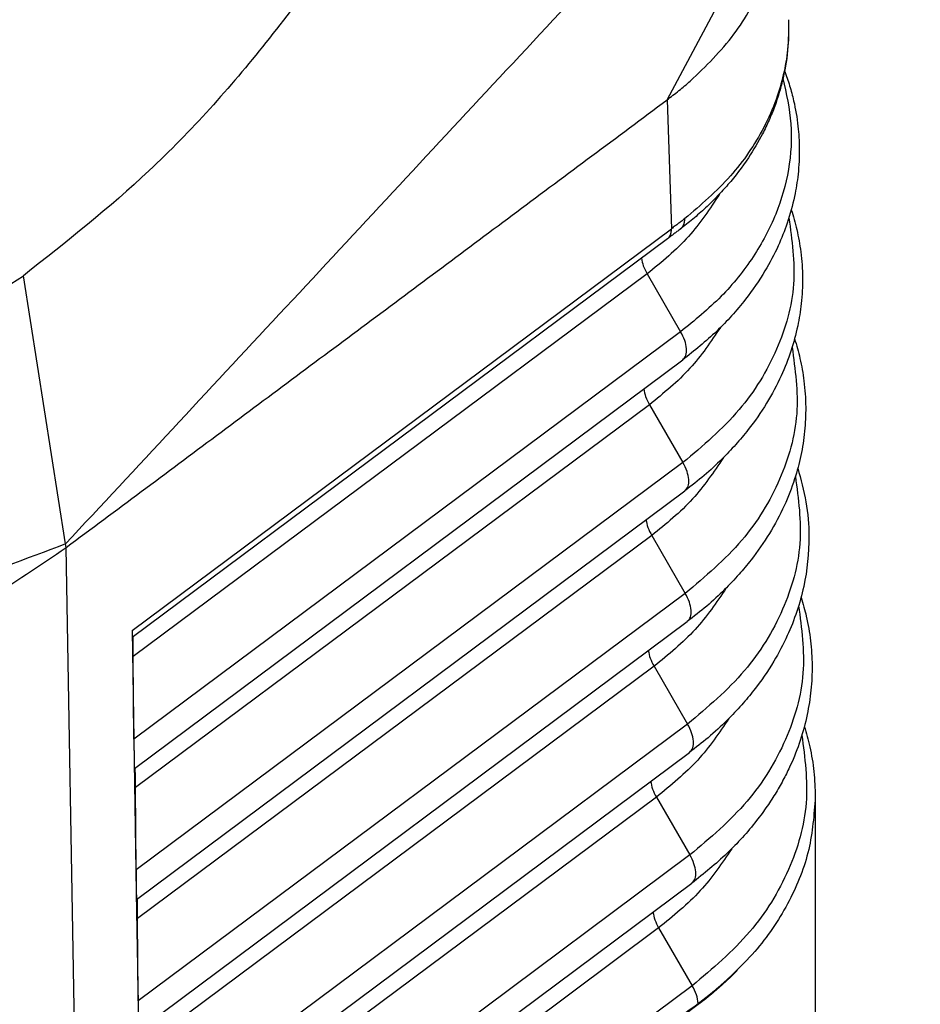
# Model space of a CAD drawing. Units: millimetres. Extents: x -610 to -313, y 907 to 1117.
# Drawn here: x -339 to -331, y 975 to 983 of the extents above; entities that cross this region are included whole.
import ezdxf

# ---------------------------------------------------------------- set-up
doc = ezdxf.new("R2010")
doc.units = ezdxf.units.MM

# ---------------------------------------------------------------- blocks, each defined once
blk = doc.blocks.new('MFOE_24_32M__2', base_point=(-775.642, 1924.741))
at = {"color": 7, "linetype": 'Continuous'}
for p, q in [((-667.041, 1963.994), (-662.885, 1971.784)), ((-667.041, 1963.994), (-666.968, 1961.88)), ((-675.82, 1955.284), (-666.968, 1961.88)), ((-667.032, 1961.716), (-675.817, 1955.17)), ((-676.91, 1956.707), (-677.6, 1961.109)), ((-667.368, 1961.138), (-675.799, 1954.856)), ((-667.368, 1961.138), (-666.817, 1960.188)), ((-666.817, 1960.188), (-675.789, 1953.503)), ((-675.782, 1953.021), (-666.784, 1959.726)), ((-667.33, 1958.991), (-675.764, 1952.707)), ((-667.33, 1958.991), (-666.779, 1958.041)), ((-666.779, 1958.041), (-675.754, 1951.354)), ((-675.747, 1950.872), (-666.746, 1957.579)), ((-667.292, 1956.845), (-675.728, 1950.558)), ((-667.292, 1956.845), (-666.741, 1955.895)), ((-676.9, 1956.648), (-676.91, 1956.707)), ((-676.641, 1941.615), (-676.9, 1956.648)), ((-666.741, 1955.895), (-675.719, 1949.205)), ((-675.712, 1948.723), (-666.708, 1955.432)), ((-675.82, 1955.284), (-675.785, 1953.141)), ((-675.789, 1953.503), (-675.799, 1954.856)), ((-667.254, 1954.698), (-675.693, 1948.409)), ((-667.254, 1954.698), (-666.703, 1953.748)), ((-666.703, 1953.748), (-675.684, 1947.056)), ((-675.676, 1946.574), (-666.67, 1953.285)), ((-675.785, 1953.141), (-675.785, 1953.128)), ((-675.785, 1953.128), (-675.75, 1950.992)), ((-675.754, 1951.354), (-675.764, 1952.707)), ((-667.216, 1952.551), (-675.658, 1946.261)), ((-667.216, 1952.551), (-666.665, 1951.601)), ((-664.608, 1952.556), (-664.608, 1944.194)), ((-666.665, 1951.601), (-675.649, 1944.907)), ((-675.75, 1950.992), (-675.75, 1950.979)), ((-675.641, 1944.425), (-666.632, 1951.138)), ((-675.75, 1950.979), (-675.715, 1948.843)), ((-675.719, 1949.205), (-675.728, 1950.558)), ((-667.178, 1950.404), (-675.623, 1944.112)), ((-667.178, 1950.404), (-666.627, 1949.454)), ((-666.627, 1949.454), (-675.614, 1942.758)), ((-676.641, 1941.615), (-666.53, 1949.15)), ((-666.53, 1949.164), (-666.53, 1949.15))]:
    blk.add_line(p, q, dxfattribs=at)
for points, knots in [([(-672.101, 1987.795), (-671.584, 1987.451), (-670.52, 1986.743), (-669.366, 1985.085), (-668.566, 1983.081), (-668.164, 1980.751), (-668.156, 1978.187), (-668.542, 1975.47), (-669.307, 1972.691), (-670.425, 1969.947), (-671.856, 1967.327), (-673.557, 1964.933), (-675.447, 1962.81), (-676.896, 1961.665), (-677.6, 1961.109)], [0, 0, 0, 0, 1.848932, 3.804358, 5.939175, 8.288114, 10.851326, 13.602384, 16.496021, 19.474662, 22.474033, 25.428288, 28.275033, 30.96058, 30.96058, 30.96058, 30.96058]), ([(-688.826, 1960.856), (-688.167, 1960.808), (-686.788, 1960.709), (-684.66, 1961.261), (-682.503, 1962.263), (-680.375, 1963.742), (-678.349, 1965.625), (-676.491, 1967.854), (-674.865, 1970.35), (-673.528, 1973.027), (-672.522, 1975.795), (-671.896, 1978.554), (-671.623, 1981.219), (-671.802, 1982.929), (-671.888, 1983.749)], [0, 0, 0, 0, 1.970071, 4.125127, 6.497638, 9.0854, 11.859818, 14.773727, 17.767967, 20.777044, 23.734335, 26.577213, 29.252453, 31.722347, 31.722347, 31.722347, 31.722347]), ([(-666.66, 1964.303), (-666.405, 1964.547), (-665.912, 1965.021), (-665.594, 1965.627), (-665.44, 1965.92)], [0, 0, 0, 0, 1.050573, 2.037178, 2.037178, 2.037178, 2.037178]), ([(-665.045, 1965.311), (-665.045, 1965.164), (-665.045, 1964.843), (-665.109, 1964.448), (-665.194, 1964.124), (-665.27, 1963.892), (-665.364, 1963.661), (-665.501, 1963.374), (-665.715, 1963.012), (-665.971, 1962.677), (-666.214, 1962.41), (-666.407, 1962.221), (-666.612, 1962.038), (-666.755, 1961.927), (-666.824, 1961.873)], [0, 0, 0, 0, 0.440432, 0.961715, 1.193108, 1.445894, 1.692367, 1.94095, 2.399191, 2.951387, 3.203064, 3.480873, 3.761945, 4.024967, 4.024967, 4.024967, 4.024967]), ([(-665.045, 1965.311), (-665.046, 1965.147), (-665.048, 1964.843), (-665.125, 1964.405), (-665.251, 1963.974), (-665.507, 1963.398), (-665.98, 1962.701), (-666.487, 1962.269), (-666.748, 1962.046)], [0, 0, 0, 0, 0.491297, 0.9093, 1.330408, 1.833278, 2.797615, 3.823657, 3.823657, 3.823657, 3.823657]), ([(-665.111, 1964.472), (-665.082, 1964.391), (-665.025, 1964.229), (-664.946, 1963.926), (-664.887, 1963.581), (-664.863, 1963.177), (-664.882, 1962.791), (-664.947, 1962.38), (-665.056, 1961.986), (-665.219, 1961.576), (-665.442, 1961.153), (-665.772, 1960.677), (-666.219, 1960.178), (-666.593, 1959.878), (-666.784, 1959.726)], [0, 0, 0, 0, 0.258296, 0.514112, 0.939082, 1.305659, 1.72738, 2.094431, 2.552285, 2.951642, 3.417109, 3.9826, 4.685805, 5.418084, 5.418084, 5.418084, 5.418084]), ([(-667.041, 1963.994), (-666.976, 1964.044), (-666.845, 1964.143), (-666.721, 1964.25), (-666.66, 1964.303)], [0, 0, 0, 0, 0.2472084, 0.4908981, 0.4908981, 0.4908981, 0.4908981]), ([(-665.138, 1964.344), (-665.083, 1964.098), (-664.973, 1963.607), (-665.023, 1962.844), (-665.234, 1962.101), (-665.615, 1961.395), (-666.143, 1960.737), (-666.588, 1960.375), (-666.817, 1960.188)], [0, 0, 0, 0, 0.75363, 1.502212, 2.264603, 3.057335, 3.892268, 4.775619, 4.775619, 4.775619, 4.775619]), ([(-666.18, 1962.449), (-666.338, 1962.208), (-666.665, 1961.709), (-667.129, 1961.332), (-667.368, 1961.138)], [0, 0, 0, 0, 0.859922, 1.778676, 1.778676, 1.778676, 1.778676]), ([(-665.001, 1962.192), (-664.985, 1962.139), (-664.951, 1962.031), (-664.894, 1961.801), (-664.837, 1961.482), (-664.809, 1961.075), (-664.829, 1960.667), (-664.894, 1960.264), (-665.001, 1959.867), (-665.17, 1959.439), (-665.402, 1959.005), (-665.662, 1958.632), (-665.913, 1958.332), (-666.153, 1958.08), (-666.429, 1957.825), (-666.64, 1957.661), (-666.746, 1957.579)], [0, 0, 0, 0, 0.166117, 0.339301, 0.710415, 1.136584, 1.561347, 1.931071, 2.358961, 2.794558, 3.306305, 3.833193, 4.15352, 4.479864, 4.875808, 5.280409, 5.280409, 5.280409, 5.280409]), ([(-666.748, 1962.046), (-666.768, 1962.031), (-666.804, 1962.003), (-666.858, 1961.963), (-666.911, 1961.923), (-666.948, 1961.895), (-666.968, 1961.88)], [0, 0, 0, 0, 0.0763151, 0.1368223, 0.2005445, 0.2766236, 0.2766236, 0.2766236, 0.2766236]), ([(-666.824, 1961.873), (-666.821, 1961.875), (-666.815, 1961.88), (-666.807, 1961.887), (-666.799, 1961.895), (-666.792, 1961.904), (-666.785, 1961.913), (-666.779, 1961.923), (-666.774, 1961.934), (-666.769, 1961.945), (-666.764, 1961.956), (-666.76, 1961.968), (-666.756, 1961.98), (-666.754, 1961.993), (-666.751, 1962.006), (-666.75, 1962.019), (-666.748, 1962.033), (-666.748, 1962.042), (-666.748, 1962.046)], [0, 0, 0, 0, 0.0109765, 0.022032, 0.033192, 0.0444814, 0.055924, 0.0675414, 0.0793527, 0.0913741, 0.1036187, 0.1160957, 0.1288113, 0.1417677, 0.1549639, 0.1683957, 0.1820557, 0.1959336, 0.1959336, 0.1959336, 0.1959336]), ([(-665.041, 1962.056), (-664.991, 1961.694), (-664.889, 1960.964), (-665.204, 1959.861), (-665.83, 1958.842), (-666.454, 1958.315), (-666.779, 1958.041)], [0, 0, 0, 0, 1.086868, 2.189929, 3.359463, 4.62547, 4.62547, 4.62547, 4.62547]), ([(-667.032, 1961.716), (-667.03, 1961.718), (-667.025, 1961.722), (-667.017, 1961.729), (-667.01, 1961.736), (-667.004, 1961.744), (-666.998, 1961.753), (-666.993, 1961.762), (-666.988, 1961.772), (-666.984, 1961.782), (-666.98, 1961.793), (-666.976, 1961.804), (-666.974, 1961.816), (-666.972, 1961.828), (-666.97, 1961.84), (-666.969, 1961.853), (-666.968, 1961.866), (-666.968, 1961.875), (-666.968, 1961.88)], [0, 0, 0, 0, 0.0098962, 0.0198754, 0.0299719, 0.040219, 0.0506478, 0.0612866, 0.0721604, 0.0832899, 0.0946917, 0.1063777, 0.1183555, 0.1306281, 0.1431946, 0.1560498, 0.1691854, 0.1825894, 0.1825894, 0.1825894, 0.1825894]), ([(-666.824, 1961.873), (-666.842, 1961.859), (-666.876, 1961.833), (-666.927, 1961.795), (-666.978, 1961.756), (-667.014, 1961.73), (-667.032, 1961.716)], [0, 0, 0, 0, 0.0677258, 0.1299157, 0.1907549, 0.2611523, 0.2611523, 0.2611523, 0.2611523]), ([(-667.462, 1961.396), (-667.453, 1961.353), (-667.435, 1961.263), (-667.391, 1961.181), (-667.368, 1961.138)], [0, 0, 0, 0, 0.1293098, 0.2754433, 0.2754433, 0.2754433, 0.2754433]), ([(-687.178, 1959.569), (-686.729, 1959.366), (-685.815, 1958.953), (-684.271, 1958.755), (-682.645, 1958.865), (-680.958, 1959.308), (-679.239, 1960.048), (-678.158, 1960.747), (-677.6, 1961.109)], [0, 0, 0, 0, 1.472518, 2.994897, 4.608064, 6.33941, 8.201937, 10.195838, 10.195838, 10.195838, 10.195838]), ([(-666.162, 1960.261), (-666.32, 1960.028), (-666.645, 1959.546), (-667.097, 1959.18), (-667.33, 1958.991)], [0, 0, 0, 0, 0.83921, 1.733804, 1.733804, 1.733804, 1.733804]), ([(-666.784, 1959.726), (-666.764, 1959.749), (-666.72, 1959.801), (-666.717, 1959.92), (-666.747, 1960.053), (-666.792, 1960.141), (-666.817, 1960.188)], [0, 0, 0, 0, 0.0895001, 0.2004651, 0.3384219, 0.4972281, 0.4972281, 0.4972281, 0.4972281]), ([(-664.948, 1960.071), (-664.932, 1960.019), (-664.899, 1959.913), (-664.842, 1959.684), (-664.784, 1959.364), (-664.758, 1958.963), (-664.776, 1958.553), (-664.838, 1958.157), (-664.947, 1957.747), (-665.115, 1957.316), (-665.354, 1956.869), (-665.612, 1956.498), (-665.865, 1956.195), (-666.106, 1955.941), (-666.388, 1955.68), (-666.601, 1955.515), (-666.708, 1955.432)], [0, 0, 0, 0, 0.163483, 0.33373, 0.707528, 1.13675, 1.535709, 1.936958, 2.336399, 2.806706, 3.322229, 3.85301, 4.159679, 4.504533, 4.903482, 5.311162, 5.311162, 5.311162, 5.311162]), ([(-664.988, 1959.934), (-664.938, 1959.569), (-664.836, 1958.834), (-665.155, 1957.725), (-665.786, 1956.7), (-666.414, 1956.17), (-666.741, 1955.895)], [0, 0, 0, 0, 1.093557, 2.20366, 3.38068, 4.654647, 4.654647, 4.654647, 4.654647]), ([(-667.424, 1959.249), (-667.415, 1959.207), (-667.397, 1959.116), (-667.353, 1959.035), (-667.33, 1958.991)], [0, 0, 0, 0, 0.129301, 0.2754218, 0.2754218, 0.2754218, 0.2754218]), ([(-666.116, 1958.122), (-666.275, 1957.887), (-666.602, 1957.402), (-667.057, 1957.034), (-667.292, 1956.845)], [0, 0, 0, 0, 0.844606, 1.744804, 1.744804, 1.744804, 1.744804]), ([(-666.746, 1957.579), (-666.726, 1957.602), (-666.682, 1957.654), (-666.679, 1957.773), (-666.709, 1957.906), (-666.754, 1957.994), (-666.779, 1958.041)], [0, 0, 0, 0, 0.0895001, 0.2004651, 0.3384219, 0.4972281, 0.4972281, 0.4972281, 0.4972281]), ([(-664.894, 1957.95), (-664.844, 1957.766), (-664.744, 1957.4), (-664.692, 1956.743), (-664.769, 1955.994), (-665.001, 1955.307), (-665.298, 1954.745), (-665.557, 1954.37), (-665.821, 1954.054), (-666.069, 1953.792), (-666.354, 1953.53), (-666.568, 1953.364), (-666.67, 1953.285)], [0, 0, 0, 0, 0.571512, 1.136271, 1.96579, 2.815696, 3.291534, 3.86966, 4.17861, 4.526037, 4.952023, 5.338746, 5.338746, 5.338746, 5.338746]), ([(-664.935, 1957.811), (-664.885, 1957.445), (-664.784, 1956.705), (-665.106, 1955.589), (-665.742, 1954.558), (-666.374, 1954.025), (-666.703, 1953.748)], [0, 0, 0, 0, 1.100248, 2.217394, 3.401899, 4.683824, 4.683824, 4.683824, 4.683824]), ([(-667.386, 1957.102), (-667.377, 1957.06), (-667.359, 1956.969), (-667.315, 1956.888), (-667.292, 1956.845)], [0, 0, 0, 0, 0.129301, 0.2754218, 0.2754218, 0.2754218, 0.2754218]), ([(-666.07, 1955.983), (-666.23, 1955.747), (-666.56, 1955.259), (-667.018, 1954.889), (-667.254, 1954.698)], [0, 0, 0, 0, 0.849999, 1.7558, 1.7558, 1.7558, 1.7558]), ([(-666.708, 1955.432), (-666.688, 1955.455), (-666.644, 1955.507), (-666.641, 1955.627), (-666.671, 1955.759), (-666.716, 1955.847), (-666.741, 1955.895)], [0, 0, 0, 0, 0.0895001, 0.2004651, 0.3384219, 0.4972281, 0.4972281, 0.4972281, 0.4972281]), ([(-664.881, 1955.689), (-664.832, 1955.32), (-664.732, 1954.576), (-665.058, 1953.453), (-665.698, 1952.416), (-666.334, 1951.88), (-666.665, 1951.601)], [0, 0, 0, 0, 1.106942, 2.231129, 3.423119, 4.713003, 4.713003, 4.713003, 4.713003]), ([(-664.841, 1955.83), (-664.825, 1955.776), (-664.793, 1955.673), (-664.735, 1955.437), (-664.679, 1955.118), (-664.653, 1954.711), (-664.672, 1954.305), (-664.736, 1953.893), (-664.848, 1953.477), (-664.985, 1953.129), (-665.124, 1952.847), (-665.25, 1952.624), (-665.399, 1952.393), (-665.654, 1952.047), (-666.05, 1951.604), (-666.436, 1951.296), (-666.632, 1951.138)], [0, 0, 0, 0, 0.167323, 0.322603, 0.731227, 1.137103, 1.54176, 1.94874, 2.385946, 2.831028, 3.069009, 3.329832, 3.597096, 3.893126, 4.617705, 5.372331, 5.372331, 5.372331, 5.372331]), ([(-675.82, 1955.284), (-675.82, 1955.283), (-675.82, 1955.281), (-675.82, 1955.278), (-675.82, 1955.276), (-675.82, 1955.273), (-675.82, 1955.271), (-675.82, 1955.269), (-675.82, 1955.266), (-675.82, 1955.264), (-675.82, 1955.261), (-675.82, 1955.259), (-675.82, 1955.257), (-675.82, 1955.255), (-675.82, 1955.252), (-675.82, 1955.25), (-675.82, 1955.248), (-675.82, 1955.246), (-675.82, 1955.244), (-675.82, 1955.242), (-675.82, 1955.239), (-675.82, 1955.237), (-675.82, 1955.235), (-675.82, 1955.233), (-675.82, 1955.231), (-675.819, 1955.23), (-675.819, 1955.228), (-675.819, 1955.226), (-675.819, 1955.224), (-675.819, 1955.222), (-675.819, 1955.22), (-675.819, 1955.219), (-675.819, 1955.217), (-675.819, 1955.215), (-675.819, 1955.213), (-675.819, 1955.212), (-675.819, 1955.21), (-675.819, 1955.209), (-675.819, 1955.207), (-675.819, 1955.206), (-675.819, 1955.204), (-675.819, 1955.203), (-675.819, 1955.201), (-675.819, 1955.2), (-675.819, 1955.199), (-675.819, 1955.197), (-675.819, 1955.196), (-675.819, 1955.195), (-675.819, 1955.194), (-675.819, 1955.193), (-675.818, 1955.192), (-675.818, 1955.191), (-675.818, 1955.19), (-675.818, 1955.189), (-675.818, 1955.188), (-675.818, 1955.187), (-675.818, 1955.186), (-675.818, 1955.185), (-675.818, 1955.184), (-675.818, 1955.183), (-675.818, 1955.182), (-675.818, 1955.181), (-675.818, 1955.18), (-675.818, 1955.179), (-675.818, 1955.178), (-675.818, 1955.178), (-675.818, 1955.177), (-675.818, 1955.176), (-675.818, 1955.176), (-675.818, 1955.175), (-675.818, 1955.175), (-675.818, 1955.174), (-675.818, 1955.174), (-675.818, 1955.173), (-675.818, 1955.173), (-675.818, 1955.172), (-675.817, 1955.172), (-675.817, 1955.172), (-675.817, 1955.171), (-675.817, 1955.171), (-675.817, 1955.171), (-675.817, 1955.171), (-675.817, 1955.17), (-675.817, 1955.17), (-675.817, 1955.17), (-675.817, 1955.17), (-675.817, 1955.17), (-675.817, 1955.17), (-675.817, 1955.17), (-675.817, 1955.17), (-675.817, 1955.17), (-675.817, 1955.17), (-675.817, 1955.17), (-675.817, 1955.17)], [0, 0, 0, 0, 0.0025741, 0.0051208, 0.0076403, 0.0101323, 0.0125969, 0.0150339, 0.0174432, 0.0198248, 0.0221786, 0.0245045, 0.0268025, 0.0290724, 0.0313142, 0.0335278, 0.0357131, 0.03787, 0.0399985, 0.0420985, 0.0441699, 0.0462127, 0.0482267, 0.0502118, 0.052168, 0.0540953, 0.0559935, 0.0578625, 0.0597024, 0.0615129, 0.063294, 0.0650457, 0.0667678, 0.0684603, 0.0701232, 0.0717562, 0.0733594, 0.0749327, 0.0764759, 0.0779891, 0.0794721, 0.0809248, 0.0823473, 0.0837393, 0.0851008, 0.0862316, 0.0873566, 0.0884746, 0.0895844, 0.0906848, 0.0917745, 0.0928523, 0.093917, 0.0949673, 0.096002, 0.0970199, 0.0980198, 0.0990004, 0.0999604, 0.1008987, 0.1018141, 0.1027052, 0.103571, 0.10441, 0.1052212, 0.1060033, 0.1067551, 0.107392, 0.1079984, 0.1085743, 0.1091196, 0.1096343, 0.1101184, 0.1105719, 0.1109949, 0.1113872, 0.1117489, 0.11208, 0.1123566, 0.1126075, 0.1128328, 0.1130324, 0.1132066, 0.1133553, 0.1134786, 0.1135773, 0.1136519, 0.1136931, 0.1137234, 0.1137359, 0.1137477, 0.1137607, 0.1137737, 0.1137737, 0.1137737, 0.1137737]), ([(-675.799, 1954.856), (-675.799, 1954.889), (-675.799, 1954.954), (-675.8, 1955.044), (-675.801, 1955.119), (-675.802, 1955.163), (-675.802, 1955.181)], [0, 0, 0, 0, 0.0996888, 0.1925828, 0.2697235, 0.3250006, 0.3250006, 0.3250006, 0.3250006]), ([(-667.348, 1954.955), (-667.339, 1954.913), (-667.321, 1954.822), (-667.277, 1954.741), (-667.254, 1954.698)], [0, 0, 0, 0, 0.129301, 0.2754218, 0.2754218, 0.2754218, 0.2754218]), ([(-666.024, 1953.843), (-666.185, 1953.606), (-666.518, 1953.116), (-666.978, 1952.743), (-667.216, 1952.551)], [0, 0, 0, 0, 0.85539, 1.766793, 1.766793, 1.766793, 1.766793]), ([(-666.67, 1953.285), (-666.65, 1953.308), (-666.606, 1953.36), (-666.603, 1953.48), (-666.633, 1953.612), (-666.678, 1953.701), (-666.703, 1953.748)], [0, 0, 0, 0, 0.0895001, 0.2004651, 0.3384219, 0.4972281, 0.4972281, 0.4972281, 0.4972281]), ([(-664.788, 1953.709), (-664.771, 1953.655), (-664.738, 1953.546), (-664.679, 1953.3), (-664.621, 1952.97), (-664.612, 1952.694), (-664.608, 1952.556)], [0, 0, 0, 0, 0.168127, 0.343265, 0.758304, 1.17071, 1.17071, 1.17071, 1.17071]), ([(-675.789, 1953.503), (-675.789, 1953.468), (-675.788, 1953.4), (-675.788, 1953.304), (-675.787, 1953.219), (-675.786, 1953.166), (-675.785, 1953.141)], [0, 0, 0, 0, 0.104921, 0.2021268, 0.2885494, 0.3614614, 0.3614614, 0.3614614, 0.3614614]), ([(-664.828, 1953.567), (-664.779, 1953.195), (-664.68, 1952.446), (-665.009, 1951.317), (-665.654, 1950.274), (-666.294, 1949.735), (-666.627, 1949.454)], [0, 0, 0, 0, 1.113637, 2.244867, 3.444342, 4.742184, 4.742184, 4.742184, 4.742184]), ([(-675.785, 1953.128), (-675.785, 1953.128), (-675.785, 1953.126), (-675.785, 1953.124), (-675.785, 1953.122), (-675.785, 1953.12), (-675.785, 1953.118), (-675.785, 1953.116), (-675.785, 1953.114), (-675.785, 1953.113), (-675.785, 1953.111), (-675.785, 1953.109), (-675.785, 1953.107), (-675.785, 1953.106), (-675.785, 1953.104), (-675.785, 1953.102), (-675.785, 1953.1), (-675.785, 1953.099), (-675.785, 1953.097), (-675.785, 1953.096), (-675.785, 1953.094), (-675.785, 1953.093), (-675.785, 1953.091), (-675.785, 1953.09), (-675.785, 1953.088), (-675.784, 1953.087), (-675.784, 1953.085), (-675.784, 1953.084), (-675.784, 1953.083), (-675.784, 1953.081), (-675.784, 1953.08), (-675.784, 1953.079), (-675.784, 1953.077), (-675.784, 1953.076), (-675.784, 1953.075), (-675.784, 1953.074), (-675.784, 1953.073), (-675.784, 1953.072), (-675.784, 1953.07), (-675.784, 1953.069), (-675.784, 1953.068), (-675.784, 1953.067), (-675.784, 1953.066), (-675.784, 1953.065), (-675.784, 1953.064), (-675.784, 1953.063), (-675.784, 1953.062), (-675.784, 1953.061), (-675.784, 1953.06), (-675.784, 1953.06), (-675.784, 1953.059), (-675.784, 1953.058), (-675.784, 1953.057), (-675.784, 1953.056), (-675.784, 1953.055), (-675.784, 1953.055), (-675.784, 1953.054), (-675.784, 1953.053), (-675.784, 1953.052), (-675.784, 1953.052), (-675.784, 1953.051), (-675.784, 1953.05), (-675.784, 1953.05), (-675.784, 1953.049), (-675.784, 1953.049), (-675.783, 1953.048), (-675.783, 1953.047), (-675.783, 1953.046), (-675.783, 1953.045), (-675.783, 1953.044), (-675.783, 1953.043), (-675.783, 1953.042), (-675.783, 1953.041), (-675.783, 1953.04), (-675.783, 1953.039), (-675.783, 1953.038), (-675.783, 1953.037), (-675.783, 1953.036), (-675.783, 1953.035), (-675.783, 1953.034), (-675.783, 1953.033), (-675.783, 1953.032), (-675.783, 1953.031), (-675.783, 1953.031), (-675.783, 1953.03), (-675.783, 1953.029), (-675.783, 1953.028), (-675.783, 1953.028), (-675.783, 1953.027), (-675.783, 1953.026), (-675.783, 1953.026), (-675.783, 1953.025), (-675.783, 1953.025), (-675.782, 1953.024), (-675.782, 1953.024), (-675.782, 1953.024), (-675.782, 1953.023), (-675.782, 1953.023), (-675.782, 1953.023), (-675.782, 1953.022), (-675.782, 1953.022), (-675.782, 1953.022), (-675.782, 1953.022), (-675.782, 1953.021), (-675.782, 1953.021), (-675.782, 1953.021), (-675.782, 1953.021), (-675.782, 1953.021), (-675.782, 1953.021), (-675.782, 1953.021), (-675.782, 1953.021), (-675.782, 1953.021), (-675.782, 1953.021), (-675.782, 1953.021), (-675.782, 1953.021)], [0, 0, 0, 0, 0.0020605, 0.0040905, 0.0060904, 0.0080604, 0.0100006, 0.0119114, 0.013793, 0.0156456, 0.0174694, 0.0192647, 0.0210318, 0.0227708, 0.0244819, 0.0261655, 0.0278217, 0.0294509, 0.0310531, 0.0326287, 0.0341779, 0.035701, 0.0371981, 0.0386694, 0.0401154, 0.041536, 0.0429317, 0.0443027, 0.0456491, 0.0469712, 0.0482692, 0.0495434, 0.050794, 0.0520213, 0.0532255, 0.0544067, 0.0555653, 0.0567015, 0.0578155, 0.0589076, 0.059978, 0.0610268, 0.0620545, 0.0630611, 0.0640469, 0.0650123, 0.0659573, 0.0668822, 0.0677873, 0.0686728, 0.069539, 0.070386, 0.0712141, 0.0720236, 0.0728146, 0.0735874, 0.0743423, 0.0750795, 0.0757991, 0.0765016, 0.077187, 0.0778556, 0.0785077, 0.0791434, 0.0797631, 0.0803669, 0.0814378, 0.0825025, 0.0835599, 0.0846089, 0.0856484, 0.0866773, 0.0876943, 0.0886985, 0.0896886, 0.0906636, 0.0916223, 0.0925637, 0.0934865, 0.0943897, 0.0952721, 0.0961327, 0.0969702, 0.0977836, 0.0985718, 0.0993336, 0.1000679, 0.1007737, 0.1013735, 0.1019445, 0.1024867, 0.1030001, 0.1034846, 0.1039403, 0.1043672, 0.1047652, 0.1051344, 0.1054748, 0.1057863, 0.1060465, 0.1062825, 0.1064943, 0.106682, 0.1068455, 0.1069852, 0.1071011, 0.1071937, 0.1072639, 0.1073027, 0.1073314, 0.1073434, 0.1073549, 0.1073676, 0.1073802, 0.1073802, 0.1073802, 0.1073802]), ([(-675.764, 1952.707), (-675.764, 1952.741), (-675.764, 1952.805), (-675.765, 1952.889), (-675.766, 1952.964), (-675.767, 1953.008), (-675.767, 1953.032)], [0, 0, 0, 0, 0.0996888, 0.1925828, 0.2535443, 0.3249873, 0.3249873, 0.3249873, 0.3249873]), ([(-667.31, 1952.809), (-667.301, 1952.766), (-667.283, 1952.676), (-667.239, 1952.594), (-667.216, 1952.551)], [0, 0, 0, 0, 0.129301, 0.2754218, 0.2754218, 0.2754218, 0.2754218]), ([(-664.608, 1952.556), (-664.629, 1952.264), (-664.673, 1951.672), (-665.018, 1950.821), (-665.544, 1950.021), (-666.025, 1949.579), (-666.273, 1949.352)], [0, 0, 0, 0, 0.873499, 1.772788, 2.718595, 3.723564, 3.723564, 3.723564, 3.723564]), ([(-665.978, 1951.704), (-666.14, 1951.465), (-666.475, 1950.972), (-666.939, 1950.597), (-667.178, 1950.404)], [0, 0, 0, 0, 0.86078, 1.777782, 1.777782, 1.777782, 1.777782]), ([(-666.632, 1951.138), (-666.612, 1951.162), (-666.568, 1951.214), (-666.565, 1951.333), (-666.595, 1951.465), (-666.64, 1951.554), (-666.665, 1951.601)], [0, 0, 0, 0, 0.0895001, 0.2004651, 0.3384219, 0.4972281, 0.4972281, 0.4972281, 0.4972281]), ([(-675.754, 1951.354), (-675.754, 1951.319), (-675.753, 1951.251), (-675.752, 1951.155), (-675.751, 1951.07), (-675.751, 1951.017), (-675.75, 1950.992)], [0, 0, 0, 0, 0.1049212, 0.2021272, 0.2885498, 0.3614618, 0.3614618, 0.3614618, 0.3614618]), ([(-675.75, 1950.979), (-675.75, 1950.979), (-675.75, 1950.977), (-675.75, 1950.975), (-675.75, 1950.973), (-675.75, 1950.971), (-675.75, 1950.969), (-675.75, 1950.967), (-675.75, 1950.966), (-675.75, 1950.964), (-675.75, 1950.962), (-675.75, 1950.96), (-675.75, 1950.958), (-675.75, 1950.957), (-675.75, 1950.955), (-675.75, 1950.953), (-675.75, 1950.952), (-675.75, 1950.95), (-675.75, 1950.948), (-675.75, 1950.947), (-675.749, 1950.945), (-675.749, 1950.944), (-675.749, 1950.942), (-675.749, 1950.941), (-675.749, 1950.939), (-675.749, 1950.938), (-675.749, 1950.936), (-675.749, 1950.935), (-675.749, 1950.934), (-675.749, 1950.932), (-675.749, 1950.931), (-675.749, 1950.93), (-675.749, 1950.929), (-675.749, 1950.927), (-675.749, 1950.926), (-675.749, 1950.925), (-675.749, 1950.924), (-675.749, 1950.923), (-675.749, 1950.922), (-675.749, 1950.92), (-675.749, 1950.919), (-675.749, 1950.918), (-675.749, 1950.917), (-675.749, 1950.916), (-675.749, 1950.915), (-675.749, 1950.914), (-675.749, 1950.913), (-675.749, 1950.912), (-675.749, 1950.912), (-675.749, 1950.911), (-675.749, 1950.91), (-675.749, 1950.909), (-675.749, 1950.908), (-675.749, 1950.907), (-675.749, 1950.907), (-675.749, 1950.906), (-675.749, 1950.905), (-675.749, 1950.904), (-675.749, 1950.904), (-675.748, 1950.903), (-675.748, 1950.902), (-675.748, 1950.901), (-675.748, 1950.901), (-675.748, 1950.9), (-675.748, 1950.9), (-675.748, 1950.899), (-675.748, 1950.898), (-675.748, 1950.897), (-675.748, 1950.896), (-675.748, 1950.895), (-675.748, 1950.894), (-675.748, 1950.893), (-675.748, 1950.892), (-675.748, 1950.891), (-675.748, 1950.89), (-675.748, 1950.889), (-675.748, 1950.888), (-675.748, 1950.887), (-675.748, 1950.886), (-675.748, 1950.885), (-675.748, 1950.884), (-675.748, 1950.883), (-675.748, 1950.882), (-675.748, 1950.882), (-675.748, 1950.881), (-675.748, 1950.88), (-675.748, 1950.879), (-675.748, 1950.879), (-675.748, 1950.878), (-675.747, 1950.877), (-675.747, 1950.877), (-675.747, 1950.876), (-675.747, 1950.876), (-675.747, 1950.875), (-675.747, 1950.875), (-675.747, 1950.875), (-675.747, 1950.874), (-675.747, 1950.874), (-675.747, 1950.874), (-675.747, 1950.873), (-675.747, 1950.873), (-675.747, 1950.873), (-675.747, 1950.873), (-675.747, 1950.873), (-675.747, 1950.872), (-675.747, 1950.872), (-675.747, 1950.872), (-675.747, 1950.872), (-675.747, 1950.872), (-675.747, 1950.872), (-675.747, 1950.872), (-675.747, 1950.872), (-675.747, 1950.872), (-675.747, 1950.872), (-675.747, 1950.872)], [0, 0, 0, 0, 0.0020605, 0.0040905, 0.0060904, 0.0080604, 0.0100007, 0.0119115, 0.0137931, 0.0156457, 0.0174695, 0.0192648, 0.0210319, 0.0227709, 0.024482, 0.0261656, 0.0278219, 0.029451, 0.0310533, 0.0326289, 0.0341781, 0.0357011, 0.0371982, 0.0386696, 0.0401155, 0.0415362, 0.0429319, 0.0443028, 0.0456492, 0.0469713, 0.0482694, 0.0495436, 0.0507942, 0.0520215, 0.0532257, 0.0544069, 0.0555656, 0.0567018, 0.0578158, 0.0589078, 0.0599782, 0.0610271, 0.0620547, 0.0630614, 0.0640472, 0.0650125, 0.0659575, 0.0668825, 0.0677876, 0.0686731, 0.0695393, 0.0703863, 0.0712144, 0.0720238, 0.0728149, 0.0735877, 0.0743426, 0.0750798, 0.0757994, 0.0765019, 0.0771873, 0.0778559, 0.078508, 0.0791437, 0.0797634, 0.0803672, 0.0814381, 0.0825028, 0.0835602, 0.0846093, 0.0856488, 0.0866776, 0.0876947, 0.0886988, 0.089689, 0.090664, 0.0916227, 0.092564, 0.0934869, 0.0943901, 0.0952725, 0.096133, 0.0969706, 0.097784, 0.0985722, 0.099334, 0.1000683, 0.1007741, 0.1013739, 0.1019449, 0.1024871, 0.1030005, 0.103485, 0.1039407, 0.1043676, 0.1047657, 0.1051348, 0.1054752, 0.1057867, 0.1060469, 0.1062829, 0.1064947, 0.1066824, 0.106846, 0.1069856, 0.1071017, 0.1071943, 0.1072643, 0.107303, 0.1073319, 0.1073439, 0.1073553, 0.107368, 0.1073806, 0.1073806, 0.1073806, 0.1073806]), ([(-675.728, 1950.558), (-675.729, 1950.592), (-675.729, 1950.656), (-675.73, 1950.743), (-675.731, 1950.818), (-675.731, 1950.863), (-675.732, 1950.883)], [0, 0, 0, 0, 0.0996888, 0.1925828, 0.2627667, 0.3249873, 0.3249873, 0.3249873, 0.3249873]), ([(-667.272, 1950.662), (-667.263, 1950.619), (-667.245, 1950.529), (-667.201, 1950.447), (-667.178, 1950.404)], [0, 0, 0, 0, 0.129301, 0.2754218, 0.2754218, 0.2754218, 0.2754218]), ([(-666.53, 1949.164), (-666.528, 1949.165), (-666.525, 1949.168), (-666.52, 1949.172), (-666.514, 1949.176), (-666.509, 1949.18), (-666.504, 1949.184), (-666.499, 1949.188), (-666.493, 1949.192), (-666.488, 1949.195), (-666.483, 1949.199), (-666.478, 1949.203), (-666.473, 1949.207), (-666.468, 1949.211), (-666.462, 1949.215), (-666.457, 1949.219), (-666.452, 1949.223), (-666.447, 1949.226), (-666.442, 1949.23), (-666.437, 1949.234), (-666.432, 1949.238), (-666.427, 1949.242), (-666.422, 1949.246), (-666.417, 1949.249), (-666.413, 1949.253), (-666.408, 1949.257), (-666.403, 1949.261), (-666.398, 1949.265), (-666.393, 1949.269), (-666.388, 1949.272), (-666.383, 1949.276), (-666.379, 1949.28), (-666.374, 1949.284), (-666.369, 1949.287), (-666.364, 1949.291), (-666.36, 1949.295), (-666.355, 1949.299), (-666.35, 1949.302), (-666.346, 1949.306), (-666.341, 1949.31), (-666.336, 1949.314), (-666.332, 1949.317), (-666.327, 1949.321), (-666.323, 1949.325), (-666.318, 1949.328), (-666.313, 1949.332), (-666.309, 1949.336), (-666.304, 1949.339), (-666.3, 1949.343), (-666.295, 1949.347), (-666.291, 1949.35), (-666.287, 1949.354), (-666.282, 1949.358), (-666.278, 1949.361), (-666.273, 1949.365), (-666.269, 1949.368), (-666.265, 1949.372), (-666.26, 1949.376), (-666.256, 1949.379), (-666.252, 1949.382), (-666.248, 1949.386), (-666.244, 1949.389), (-666.24, 1949.392), (-666.237, 1949.395), (-666.233, 1949.399), (-666.229, 1949.402), (-666.225, 1949.405), (-666.221, 1949.408), (-666.217, 1949.412), (-666.214, 1949.415), (-666.21, 1949.418), (-666.206, 1949.421), (-666.202, 1949.424), (-666.199, 1949.428), (-666.195, 1949.431), (-666.191, 1949.434), (-666.187, 1949.437), (-666.184, 1949.44), (-666.18, 1949.443), (-666.177, 1949.446), (-666.173, 1949.449), (-666.169, 1949.453), (-666.166, 1949.456), (-666.162, 1949.459), (-666.159, 1949.462), (-666.155, 1949.465), (-666.152, 1949.468), (-666.148, 1949.471), (-666.145, 1949.474), (-666.141, 1949.477), (-666.138, 1949.48), (-666.135, 1949.483), (-666.131, 1949.486), (-666.128, 1949.489), (-666.125, 1949.492), (-666.121, 1949.495), (-666.118, 1949.498), (-666.115, 1949.5), (-666.111, 1949.503), (-666.108, 1949.506), (-666.105, 1949.509), (-666.102, 1949.512), (-666.099, 1949.515), (-666.095, 1949.518), (-666.092, 1949.52), (-666.089, 1949.523), (-666.086, 1949.526), (-666.083, 1949.529), (-666.08, 1949.532), (-666.077, 1949.534), (-666.074, 1949.537), (-666.071, 1949.54), (-666.068, 1949.543), (-666.065, 1949.545), (-666.062, 1949.548), (-666.059, 1949.551), (-666.056, 1949.553), (-666.053, 1949.556), (-666.05, 1949.559), (-666.047, 1949.561), (-666.044, 1949.564), (-666.041, 1949.566), (-666.038, 1949.569), (-666.036, 1949.572), (-666.033, 1949.574), (-666.03, 1949.577), (-666.027, 1949.579), (-666.025, 1949.582), (-666.022, 1949.584), (-666.019, 1949.587), (-666.016, 1949.589), (-666.014, 1949.592), (-666.011, 1949.594), (-666.009, 1949.597), (-666.006, 1949.599), (-666.004, 1949.601), (-666.002, 1949.603), (-666, 1949.605), (-665.998, 1949.607), (-665.996, 1949.608), (-665.994, 1949.61), (-665.992, 1949.612), (-665.99, 1949.614), (-665.988, 1949.616), (-665.986, 1949.618), (-665.984, 1949.62), (-665.982, 1949.621), (-665.98, 1949.623), (-665.978, 1949.625), (-665.976, 1949.627), (-665.974, 1949.629), (-665.972, 1949.63), (-665.971, 1949.632), (-665.969, 1949.634), (-665.967, 1949.635), (-665.965, 1949.637), (-665.963, 1949.639), (-665.962, 1949.64), (-665.96, 1949.642), (-665.958, 1949.644), (-665.957, 1949.645), (-665.955, 1949.647), (-665.953, 1949.648), (-665.952, 1949.65), (-665.95, 1949.652), (-665.948, 1949.653), (-665.947, 1949.654), (-665.946, 1949.655), (-665.945, 1949.657), (-665.944, 1949.658), (-665.942, 1949.659), (-665.941, 1949.66), (-665.94, 1949.661), (-665.939, 1949.662), (-665.938, 1949.663), (-665.937, 1949.664), (-665.936, 1949.665), (-665.935, 1949.666), (-665.933, 1949.667), (-665.932, 1949.668), (-665.931, 1949.669), (-665.93, 1949.67), (-665.929, 1949.671), (-665.928, 1949.672), (-665.927, 1949.673), (-665.926, 1949.674), (-665.925, 1949.675), (-665.924, 1949.676), (-665.923, 1949.677), (-665.922, 1949.678), (-665.922, 1949.679), (-665.921, 1949.679), (-665.92, 1949.68), (-665.919, 1949.681), (-665.918, 1949.682), (-665.917, 1949.683), (-665.916, 1949.684), (-665.915, 1949.684), (-665.915, 1949.685), (-665.914, 1949.686), (-665.913, 1949.687), (-665.912, 1949.687), (-665.912, 1949.688), (-665.911, 1949.689), (-665.91, 1949.689), (-665.909, 1949.69), (-665.909, 1949.691), (-665.908, 1949.691), (-665.907, 1949.692), (-665.907, 1949.693), (-665.906, 1949.693), (-665.906, 1949.694), (-665.905, 1949.694), (-665.904, 1949.695), (-665.904, 1949.695), (-665.903, 1949.696), (-665.903, 1949.696), (-665.902, 1949.697), (-665.902, 1949.697), (-665.901, 1949.698), (-665.901, 1949.698), (-665.9, 1949.699), (-665.9, 1949.699), (-665.899, 1949.699), (-665.899, 1949.7), (-665.899, 1949.7), (-665.898, 1949.7), (-665.898, 1949.701), (-665.898, 1949.701), (-665.897, 1949.701), (-665.897, 1949.702), (-665.897, 1949.702), (-665.897, 1949.702), (-665.896, 1949.702), (-665.896, 1949.702), (-665.896, 1949.702), (-665.896, 1949.703), (-665.896, 1949.703), (-665.896, 1949.703), (-665.895, 1949.703), (-665.895, 1949.703), (-665.895, 1949.703), (-665.895, 1949.703), (-665.895, 1949.703), (-665.895, 1949.703), (-665.895, 1949.703), (-665.895, 1949.703), (-665.895, 1949.703), (-665.895, 1949.703), (-665.895, 1949.703), (-665.895, 1949.703), (-665.895, 1949.703), (-665.895, 1949.703), (-665.895, 1949.703), (-665.895, 1949.703), (-665.895, 1949.703), (-665.895, 1949.703), (-665.895, 1949.703), (-665.895, 1949.702), (-665.895, 1949.702), (-665.896, 1949.702), (-665.896, 1949.702), (-665.896, 1949.702), (-665.896, 1949.702), (-665.896, 1949.702), (-665.896, 1949.701), (-665.896, 1949.701), (-665.897, 1949.701), (-665.897, 1949.701), (-665.897, 1949.701), (-665.897, 1949.701), (-665.897, 1949.7), (-665.897, 1949.7), (-665.898, 1949.7), (-665.898, 1949.7), (-665.898, 1949.699), (-665.898, 1949.699), (-665.898, 1949.699), (-665.899, 1949.699), (-665.899, 1949.698), (-665.899, 1949.698), (-665.9, 1949.698), (-665.9, 1949.697), (-665.901, 1949.697), (-665.901, 1949.696), (-665.901, 1949.696), (-665.902, 1949.695), (-665.902, 1949.695), (-665.903, 1949.694), (-665.903, 1949.694), (-665.904, 1949.693), (-665.904, 1949.693), (-665.904, 1949.693), (-665.905, 1949.692), (-665.905, 1949.692), (-665.906, 1949.691), (-665.906, 1949.691), (-665.907, 1949.69), (-665.907, 1949.69), (-665.908, 1949.689), (-665.908, 1949.689), (-665.909, 1949.688), (-665.909, 1949.688), (-665.91, 1949.687), (-665.91, 1949.686), (-665.911, 1949.686), (-665.911, 1949.685), (-665.912, 1949.685), (-665.912, 1949.684), (-665.913, 1949.684), (-665.913, 1949.683), (-665.914, 1949.683), (-665.914, 1949.682), (-665.915, 1949.682), (-665.915, 1949.681), (-665.916, 1949.681), (-665.916, 1949.68), (-665.917, 1949.68), (-665.917, 1949.68), (-665.917, 1949.679), (-665.918, 1949.679), (-665.918, 1949.678), (-665.919, 1949.678), (-665.919, 1949.678), (-665.919, 1949.677), (-665.92, 1949.677), (-665.92, 1949.676), (-665.921, 1949.676), (-665.921, 1949.675), (-665.922, 1949.674), (-665.923, 1949.674), (-665.923, 1949.673), (-665.924, 1949.673), (-665.924, 1949.672), (-665.925, 1949.671), (-665.926, 1949.671), (-665.926, 1949.67), (-665.927, 1949.669), (-665.928, 1949.669), (-665.929, 1949.668), (-665.929, 1949.667), (-665.93, 1949.666), (-665.931, 1949.665), (-665.932, 1949.665), (-665.932, 1949.664), (-665.933, 1949.663), (-665.934, 1949.662), (-665.935, 1949.661), (-665.936, 1949.66), (-665.937, 1949.659), (-665.938, 1949.658), (-665.939, 1949.658), (-665.94, 1949.657), (-665.941, 1949.656), (-665.942, 1949.655), (-665.943, 1949.654), (-665.944, 1949.653), (-665.945, 1949.651), (-665.946, 1949.65), (-665.947, 1949.649), (-665.949, 1949.647), (-665.95, 1949.646), (-665.952, 1949.645), (-665.953, 1949.643), (-665.954, 1949.642), (-665.956, 1949.641), (-665.957, 1949.639), (-665.958, 1949.638), (-665.96, 1949.636), (-665.961, 1949.635), (-665.963, 1949.634), (-665.964, 1949.633), (-665.965, 1949.631), (-665.966, 1949.63), (-665.968, 1949.629), (-665.969, 1949.627), (-665.97, 1949.626), (-665.972, 1949.625), (-665.973, 1949.624), (-665.974, 1949.622), (-665.976, 1949.621), (-665.977, 1949.62), (-665.978, 1949.619), (-665.979, 1949.617), (-665.98, 1949.616), (-665.982, 1949.615), (-665.983, 1949.614), (-665.984, 1949.613), (-665.985, 1949.612), (-665.986, 1949.61), (-665.988, 1949.609), (-665.989, 1949.608), (-665.99, 1949.607), (-665.991, 1949.606), (-665.992, 1949.605), (-665.993, 1949.604), (-665.994, 1949.603), (-665.995, 1949.602), (-665.997, 1949.601), (-665.998, 1949.6), (-665.999, 1949.599), (-666, 1949.598), (-666.001, 1949.597), (-666.002, 1949.596), (-666.003, 1949.595), (-666.004, 1949.594), (-666.005, 1949.593), (-666.006, 1949.592), (-666.007, 1949.591), (-666.008, 1949.59), (-666.009, 1949.589), (-666.009, 1949.588), (-666.01, 1949.587), (-666.011, 1949.587), (-666.012, 1949.586), (-666.013, 1949.585), (-666.014, 1949.584), (-666.015, 1949.583), (-666.015, 1949.583), (-666.016, 1949.582), (-666.017, 1949.581), (-666.018, 1949.58), (-666.018, 1949.58), (-666.019, 1949.579), (-666.02, 1949.578), (-666.02, 1949.578), (-666.021, 1949.577), (-666.022, 1949.576), (-666.022, 1949.576), (-666.023, 1949.575), (-666.024, 1949.574), (-666.026, 1949.572), (-666.028, 1949.57), (-666.031, 1949.568), (-666.033, 1949.566), (-666.035, 1949.564), (-666.037, 1949.562), (-666.04, 1949.559), (-666.042, 1949.557), (-666.044, 1949.555), (-666.046, 1949.553), (-666.049, 1949.551), (-666.051, 1949.549), (-666.053, 1949.547), (-666.055, 1949.545), (-666.057, 1949.543), (-666.059, 1949.541), (-666.062, 1949.539), (-666.064, 1949.537), (-666.066, 1949.535), (-666.068, 1949.533), (-666.07, 1949.531), (-666.072, 1949.529), (-666.074, 1949.527), (-666.076, 1949.525), (-666.078, 1949.524), (-666.08, 1949.522), (-666.082, 1949.52), (-666.084, 1949.518), (-666.086, 1949.516), (-666.088, 1949.515), (-666.09, 1949.513), (-666.092, 1949.511), (-666.094, 1949.509), (-666.095, 1949.508), (-666.097, 1949.506), (-666.099, 1949.504), (-666.101, 1949.503), (-666.103, 1949.501), (-666.105, 1949.499), (-666.108, 1949.496), (-666.112, 1949.493), (-666.115, 1949.49), (-666.119, 1949.486), (-666.122, 1949.483), (-666.126, 1949.48), (-666.129, 1949.477), (-666.133, 1949.474), (-666.136, 1949.471), (-666.14, 1949.468), (-666.143, 1949.464), (-666.147, 1949.461), (-666.15, 1949.458), (-666.153, 1949.455), (-666.157, 1949.452), (-666.16, 1949.449), (-666.163, 1949.446), (-666.167, 1949.443), (-666.17, 1949.44), (-666.174, 1949.437), (-666.177, 1949.434), (-666.18, 1949.432), (-666.183, 1949.429), (-666.187, 1949.426), (-666.19, 1949.423), (-666.193, 1949.42), (-666.197, 1949.417), (-666.2, 1949.414), (-666.203, 1949.412), (-666.206, 1949.409), (-666.209, 1949.406), (-666.212, 1949.403), (-666.216, 1949.401), (-666.219, 1949.398), (-666.222, 1949.395), (-666.225, 1949.393), (-666.228, 1949.39), (-666.231, 1949.387), (-666.234, 1949.385), (-666.237, 1949.382), (-666.24, 1949.379), (-666.243, 1949.377), (-666.246, 1949.374), (-666.249, 1949.372), (-666.252, 1949.369), (-666.255, 1949.367), (-666.258, 1949.364), (-666.261, 1949.362), (-666.264, 1949.359), (-666.267, 1949.357), (-666.27, 1949.354), (-666.272, 1949.353), (-666.273, 1949.352)], [0, 0, 0, 0, 0.006615, 0.013212, 0.019792, 0.026354, 0.032898, 0.039425, 0.045933, 0.052425, 0.058898, 0.065354, 0.071792, 0.078212, 0.084614, 0.090999, 0.097366, 0.103715, 0.110046, 0.11636, 0.122655, 0.128933, 0.135193, 0.141436, 0.14766, 0.153867, 0.160056, 0.166227, 0.17238, 0.178515, 0.184632, 0.190732, 0.196813, 0.202877, 0.208923, 0.21495, 0.22096, 0.226952, 0.232926, 0.238882, 0.24482, 0.25074, 0.256642, 0.262526, 0.268392, 0.27424, 0.28007, 0.285882, 0.291676, 0.297452, 0.30321, 0.30895, 0.314671, 0.320375, 0.32606, 0.331727, 0.337376, 0.343007, 0.3482, 0.353372, 0.358525, 0.363657, 0.36877, 0.373862, 0.378934, 0.383986, 0.389018, 0.394029, 0.39902, 0.403991, 0.408941, 0.413871, 0.418781, 0.42367, 0.428538, 0.433386, 0.438213, 0.44302, 0.447806, 0.452571, 0.457316, 0.46204, 0.466743, 0.471425, 0.476086, 0.480726, 0.485346, 0.489944, 0.494522, 0.499078, 0.503613, 0.508127, 0.51262, 0.517092, 0.521542, 0.525972, 0.530379, 0.534766, 0.539131, 0.543475, 0.547797, 0.552097, 0.556377, 0.560634, 0.56487, 0.569084, 0.573277, 0.577448, 0.581597, 0.585724, 0.589829, 0.593913, 0.597974, 0.602014, 0.606031, 0.610027, 0.614, 0.617952, 0.621881, 0.625788, 0.629673, 0.633535, 0.637375, 0.641193, 0.644989, 0.648762, 0.652512, 0.65624, 0.659945, 0.663628, 0.667289, 0.670926, 0.674541, 0.678133, 0.68106, 0.683964, 0.686847, 0.689708, 0.692547, 0.695364, 0.698159, 0.700931, 0.703681, 0.706408, 0.709113, 0.711795, 0.714454, 0.71709, 0.719704, 0.722294, 0.724861, 0.727404, 0.729924, 0.732421, 0.734894, 0.737344, 0.739769, 0.742171, 0.744548, 0.746902, 0.749231, 0.751536, 0.753817, 0.756073, 0.758305, 0.760512, 0.762185, 0.763843, 0.765486, 0.767115, 0.768728, 0.770325, 0.771907, 0.773473, 0.775023, 0.776558, 0.778075, 0.779577, 0.781062, 0.782529, 0.78398, 0.785414, 0.786831, 0.78823, 0.789611, 0.790975, 0.79232, 0.793648, 0.794957, 0.796247, 0.797519, 0.798772, 0.800006, 0.801221, 0.802416, 0.803592, 0.804748, 0.805884, 0.807, 0.808096, 0.809172, 0.810227, 0.811261, 0.812274, 0.813266, 0.814237, 0.815187, 0.816115, 0.817021, 0.817905, 0.818768, 0.819607, 0.820425, 0.82122, 0.821992, 0.822741, 0.823467, 0.824169, 0.824849, 0.825504, 0.826136, 0.826743, 0.827327, 0.827886, 0.828421, 0.828931, 0.829416, 0.829877, 0.830312, 0.830722, 0.831106, 0.831465, 0.831741, 0.832, 0.832242, 0.832466, 0.832671, 0.832856, 0.833022, 0.833166, 0.833289, 0.83339, 0.833469, 0.833502, 0.833533, 0.833559, 0.833575, 0.833588, 0.83362, 0.833646, 0.833684, 0.833709, 0.833739, 0.833784, 0.833844, 0.833922, 0.834019, 0.834134, 0.834252, 0.834368, 0.834476, 0.834572, 0.834651, 0.834945, 0.835251, 0.835562, 0.83587, 0.836059, 0.836264, 0.836484, 0.836721, 0.836974, 0.837246, 0.837536, 0.837846, 0.838175, 0.838525, 0.838896, 0.839289, 0.839705, 0.840145, 0.840608, 0.841236, 0.841873, 0.842517, 0.843164, 0.843814, 0.844464, 0.84511, 0.845752, 0.846387, 0.847013, 0.847626, 0.848226, 0.84881, 0.849375, 0.849919, 0.850699, 0.85148, 0.852261, 0.85304, 0.853818, 0.854592, 0.855362, 0.856127, 0.856886, 0.857638, 0.858381, 0.859116, 0.85984, 0.860554, 0.861255, 0.861944, 0.862618, 0.863277, 0.863921, 0.864547, 0.865156, 0.865746, 0.866315, 0.866864, 0.867391, 0.867895, 0.868376, 0.869051, 0.869753, 0.87048, 0.871232, 0.872009, 0.872811, 0.873639, 0.874491, 0.875369, 0.876271, 0.877197, 0.878148, 0.879124, 0.880124, 0.881149, 0.882198, 0.883271, 0.884368, 0.885489, 0.886633, 0.887802, 0.888994, 0.89021, 0.89145, 0.892713, 0.893999, 0.895308, 0.896641, 0.897997, 0.899376, 0.900777, 0.902202, 0.903649, 0.905119, 0.9071, 0.909074, 0.91104, 0.912999, 0.91495, 0.916893, 0.918828, 0.920754, 0.922671, 0.924579, 0.926478, 0.928367, 0.930246, 0.932115, 0.933974, 0.935822, 0.937659, 0.939485, 0.941299, 0.943102, 0.944893, 0.946672, 0.948438, 0.950192, 0.951933, 0.953661, 0.955375, 0.957075, 0.958762, 0.960434, 0.962092, 0.963736, 0.965364, 0.966977, 0.968574, 0.970156, 0.971722, 0.973272, 0.974805, 0.976321, 0.977821, 0.979303, 0.980767, 0.982214, 0.983643, 0.985054, 0.986446, 0.987819, 0.989173, 0.990508, 0.991823, 0.993119, 0.994395, 0.99565, 0.996884, 0.998098, 0.999291, 1.000462, 1.001612, 1.00274, 1.003846, 1.00493, 1.00599, 1.007029, 1.008043, 1.009035, 1.010003, 1.010947, 1.011867, 1.012763, 1.013633, 1.014479, 1.0153, 1.01851, 1.021703, 1.024879, 1.028037, 1.031177, 1.034299, 1.037403, 1.040489, 1.043556, 1.046604, 1.049634, 1.052644, 1.055635, 1.058606, 1.061557, 1.064489, 1.0674, 1.070291, 1.073161, 1.07601, 1.078839, 1.081646, 1.084432, 1.087196, 1.089938, 1.092659, 1.095357, 1.098032, 1.100685, 1.103315, 1.105923, 1.108506, 1.111067, 1.113604, 1.116117, 1.118605, 1.12107, 1.12351, 1.125926, 1.130737, 1.13553, 1.140305, 1.145061, 1.1498, 1.15452, 1.159221, 1.163904, 1.168568, 1.173212, 1.177838, 1.182444, 1.187031, 1.191599, 1.196146, 1.200674, 1.205182, 1.209669, 1.214137, 1.218584, 1.22301, 1.227416, 1.231801, 1.236165, 1.240508, 1.24483, 1.24913, 1.253409, 1.257666, 1.261901, 1.266115, 1.270306, 1.274475, 1.278622, 1.282746, 1.286848, 1.290927, 1.294983, 1.299016, 1.303026, 1.307012, 1.310975, 1.314915, 1.31883, 1.322722, 1.32659, 1.330433, 1.334253, 1.338047, 1.341817, 1.345563, 1.349283, 1.349283, 1.349283, 1.349283]), ([(-666.531, 1949.164), (-666.537, 1949.211), (-666.552, 1949.314), (-666.601, 1949.405), (-666.627, 1949.454)], [0, 0, 0, 0, 0.1424609, 0.3082173, 0.3082173, 0.3082173, 0.3082173]), ([(-666.273, 1949.352), (-666.315, 1949.318), (-666.399, 1949.248), (-666.486, 1949.182), (-666.53, 1949.149)], [0, 0, 0, 0, 0.1632963, 0.3281467, 0.3281467, 0.3281467, 0.3281467]), ([(-666.53, 1949.15), (-666.486, 1949.183), (-666.399, 1949.248), (-666.315, 1949.318), (-666.273, 1949.352)], [0, 0, 0, 0, 0.1643962, 0.3272457, 0.3272457, 0.3272457, 0.3272457]), ([(-675.719, 1949.205), (-675.719, 1949.17), (-675.718, 1949.102), (-675.717, 1949.006), (-675.716, 1948.921), (-675.716, 1948.868), (-675.715, 1948.843)], [0, 0, 0, 0, 0.1049214, 0.2021275, 0.2885502, 0.3614622, 0.3614622, 0.3614622, 0.3614622]), ([(-675.61, 1942.397), (-674.879, 1942.941), (-673.366, 1944.069), (-671.111, 1945.75), (-668.815, 1947.461), (-667.302, 1948.589), (-666.531, 1949.164)], [0, 0, 0, 0, 2.73279, 5.661823, 8.436791, 11.323581, 11.323581, 11.323581, 11.323581]), ([(-666.53, 1949.164), (-666.53, 1949.164), (-666.53, 1949.164), (-666.53, 1949.164), (-666.531, 1949.164), (-666.531, 1949.164), (-666.531, 1949.164)], [0, 0, 0, 0, 0.0001547423, 0.0003095687, 0.0004644769, 0.0006194689, 0.0006194689, 0.0006194689, 0.0006194689])]:
    blk.add_open_spline(points, degree=3, knots=knots, dxfattribs=at)
for points in [[(-662.885, 1971.784), (-664.054, 1970.528), (-666.391, 1968.015), (-669.897, 1964.246), (-673.403, 1960.476), (-675.741, 1957.964), (-676.91, 1956.707)], [(-676.9, 1956.648), (-676.079, 1957.26), (-674.436, 1958.484), (-671.971, 1960.321), (-669.506, 1962.158), (-667.863, 1963.382), (-667.041, 1963.994)], [(-676.91, 1956.707), (-678.217, 1956.212), (-680.833, 1955.223), (-684.756, 1953.739), (-688.679, 1952.255), (-691.294, 1951.266), (-692.602, 1950.771)], [(-687.29, 1949.676), (-686.424, 1950.257), (-684.692, 1951.419), (-682.095, 1953.162), (-679.498, 1954.905), (-677.766, 1956.067), (-676.9, 1956.648)]]:
    blk.add_open_spline(points, degree=3, dxfattribs=at)
blk = doc.blocks.new('Assonometria1', base_point=(-719.067, 1990))
blk.add_blockref('MFOE_24_32M__2', (-775.642, 1924.741))

msp = doc.modelspace()

# ---------------------------------------------------------------- block references
at = {"xscale": 0.5, "yscale": 0.5, "zscale": 0.5}
msp.add_blockref('Assonometria1', (-359.5337, 995), dxfattribs=at)

doc.saveas('drawing.dxf')
